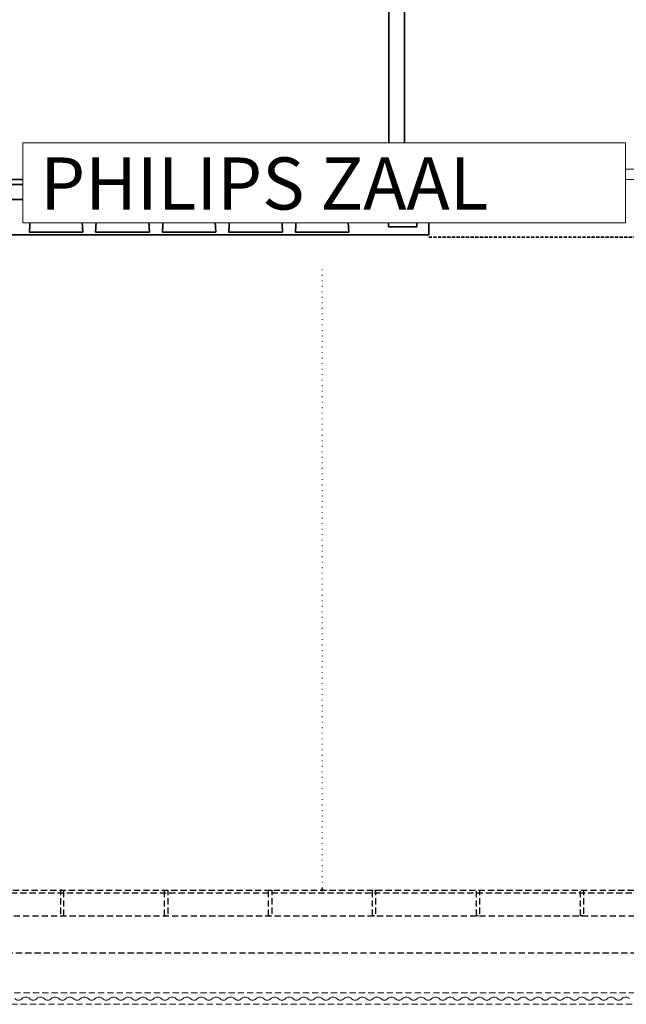
# Model space of a CAD drawing. Units: millimetres. Extents: x -27556 to 11226, y -44332 to 19730.
# Drawn here: x -16428 to -4703, y -16694 to 2343 of the extents above; entities that cross this region are included whole.
import ezdxf

# ---------------------------------------------------------------- set-up
doc = ezdxf.new("R2010")
doc.units = ezdxf.units.MM
doc.header["$LTSCALE"] = 120
for name, pattern in [('DASHED', [1.5, 1, -0.5]), ('DASHED2', [0.75, 0.5, -0.25]), ('ISO-07 Dotted', [0.889, 0.127, -0.762])]:
    doc.linetypes.add(name, pattern=pattern)
doc.layers.add('EIN20bPL', color=7, linetype='Continuous')
doc.styles.add('Arial Black (bold)', font='ariblk.ttf')

# ---------------------------------------------------------------- blocks, each defined once
blk = doc.blocks.new('PORTAALBRUG')
at = {"color": 1, "linetype": 'DASHED', "lineweight": 25, "true_color": 0xff0000, "transparency": 33554687, "flags": 128}
for points in [[(-9820, -1220), (-9820, -1124), (-8926, -1124), (-8926, 0), (-7895, 0), (-7895, -500), (7895, -500), (7895, 0), (8926, 0), (8926, -1124), (9820, -1124), (9820, -1220)], [(-7895, -60), (-7895, 0), (7895, 0), (7895, -60)], [(-4995, -500), (-4995, 0), (-5055, 0), (-5055, -500)], [(-3045, -500), (-3045, 0), (-2985, 0), (-2985, -500)], [(-1035, -500), (-1035, 0), (-975, 0), (-975, -500)], [(975, -500), (975, 0), (1035, 0), (1035, -500)], [(2985, -500), (2985, 0), (3045, 0), (3045, -500)], [(4995, -500), (4995, 0), (5055, 0), (5055, -500)]]:
    blk.add_lwpolyline(points, close=True, dxfattribs=at)
blk = doc.blocks.new('Group-1')
at = {"color": 7, "linetype": 'Continuous', "lineweight": 35, "transparency": 33554687}
for p, q in [((304, -5850), (355, -5850)), ((329, -5824), (329, -5875))]:
    blk.add_line(p, q, dxfattribs=at)

msp = doc.modelspace()

# ---------------------------------------------------------------- linework, layer by layer
at = {"layer": 'EIN20bPL', "color": 252, "linetype": 'DASHED2', "lineweight": 35, "true_color": 0x848484, "transparency": 33554687}
msp.add_line((-8523, -1864), (-4174, -1864), dxfattribs=at)
at = {"layer": 'EIN20bPL', "color": 7, "linetype": 'ISO-07 Dotted', "lineweight": 9, "transparency": 33554687}
msp.add_line((-10583, -2484), (-10583, -14544), dxfattribs=at)
at = {"layer": 'EIN20bPL', "color": 253, "linetype": 'Continuous', "lineweight": 35, "true_color": 0xaaaaaa, "transparency": 33554687, "flags": 128}
msp.add_lwpolyline([(-19093, 2416), (-18433, 2416), (-18433, -744), (-9293, -744), (-9293, 4806), (-9293, 4806), (-8993, 4806), (-8993, 4806), (-8993, -744), (-8523, -744), (-8523, -1814), (-22019, -1814), (-22019, 492), (-22913, 492), (-22913, 606), (-21883, 606), (-21883, -744), (-19093, -744), (-19093, 2416)], dxfattribs=at)
at = {"layer": 'EIN20bPL', "color": 7, "linetype": 'Continuous', "lineweight": 18, "transparency": 33554687, "flags": 128}
msp.add_lwpolyline([(-6349, -794), (-6349, -244), (-5499, -244), (-5274, -244)], dxfattribs=at)
msp.add_lwpolyline([(-8749, -544), (-3949, -544), (-3949, -744), (-8749, -744)], close=True, dxfattribs=at)
at = {"layer": 'EIN20bPL', "color": 253, "linetype": 'Continuous', "lineweight": 35, "true_color": 0xaaaaaa, "transparency": 33554687, "flags": 128}
for points in [[(-21896, -1134), (-8853, -1134), (-8853, -954), (-9293, -954), (-9293, -844), (-21896, -844)], [(-15211, -1764), (-15233, -1374), (-15293, -1314), (-16158, -1314), (-16218, -1374), (-16241, -1764)], [(-13919, -1764), (-13942, -1374), (-14002, -1314), (-14878, -1314), (-14938, -1374), (-14961, -1764)], [(-12639, -1764), (-12662, -1374), (-12722, -1314), (-13587, -1314), (-13647, -1374), (-13669, -1764)], [(-11348, -1764), (-11370, -1374), (-11430, -1314), (-12307, -1314), (-12367, -1374), (-12389, -1764)], [(-10068, -1764), (-10090, -1374), (-10150, -1314), (-11015, -1314), (-11075, -1374), (-11098, -1764)], [(-9297, -1664), (-9297, -1334), (-8753, -1334), (-8753, -1664)]]:
    msp.add_lwpolyline(points, close=True, dxfattribs=at)
at = {"layer": 'EIN20bPL', "color": 251, "linetype": 'DASHED', "lineweight": 18, "true_color": 0x5b5b5b, "transparency": 33554687, "flags": 128}
msp.add_lwpolyline([(267, -16694), (-21433, -16694), (-21433, -16474), (267, -16474)], close=True, dxfattribs=at)
at = {"layer": 'EIN20bPL', "color": 7, "linetype": 'Continuous', "lineweight": 18, "transparency": 33554687, "flags": 128}
msp.add_lwpolyline([(-4643, -16584, 0.414214), (-4784, -16584, -0.414214), (-4926, -16584, 0.414214), (-5067, -16584, -0.414214), (-5208, -16584, 0.414214), (-5350, -16584, -0.414214), (-5491, -16584, 0.414214), (-5633, -16584, -0.414214), (-5774, -16584, 0.414214), (-5916, -16584, -0.414214), (-6057, -16584, 0.414214), (-6198, -16584, -0.414214), (-6340, -16584, 0.414214), (-6481, -16584, -0.414214), (-6623, -16584, 0.414214), (-6764, -16584, -0.414214), (-6906, -16584, 0.414214), (-7047, -16584, -0.414214), (-7188, -16584, 0.414214), (-7330, -16584, -0.414214), (-7471, -16584, 0.414214), (-7613, -16584, -0.414214), (-7754, -16584, 0.414214), (-7895, -16584, -0.414214), (-8037, -16584, 0.414214), (-8178, -16584, -0.414214), (-8320, -16584, 0.414214), (-8461, -16584, -0.414214), (-8603, -16584, 0.414214), (-8744, -16584, -0.414214), (-8885, -16584, 0.414214), (-9027, -16584, -0.414214), (-9168, -16584, 0.414214), (-9310, -16584, -0.414214), (-9451, -16584, 0.414214), (-9593, -16584, -0.414214), (-9734, -16584, 0.414214), (-9875, -16584, -0.414214), (-10017, -16584, 0.414214), (-10158, -16584, -0.414214), (-10300, -16584, 0.414214), (-10441, -16584, -0.414214), (-10583, -16584, 0.414214), (-10724, -16584, -0.414214), (-10865, -16584, 0.414214), (-11007, -16584, -0.414214), (-11148, -16584, 0.414214), (-11290, -16584, -0.414214), (-11431, -16584, 0.414214), (-11572, -16584, -0.414214), (-11714, -16584, 0.414214), (-11855, -16584, -0.414214), (-11997, -16584, 0.414214), (-12138, -16584, -0.414214), (-12280, -16584, 0.414214), (-12421, -16584, -0.414214), (-12562, -16584, 0.414214), (-12704, -16584, -0.414214), (-12845, -16584, 0.414214), (-12987, -16584, -0.414214), (-13128, -16584, 0.414214), (-13270, -16584, -0.414214), (-13411, -16584, 0.414214), (-13552, -16584, -0.414214), (-13694, -16584, 0.414214), (-13835, -16584, -0.414214), (-13977, -16584, 0.414214), (-14118, -16584, -0.414214), (-14259, -16584, 0.414214), (-14401, -16584, -0.414214), (-14542, -16584, 0.414214), (-14684, -16584, -0.414214), (-14825, -16584, 0.414214), (-14967, -16584, -0.414214), (-15108, -16584, 0.414214), (-15249, -16584, -0.414214), (-15391, -16584, 0.414214), (-15532, -16584, -0.414214), (-15674, -16584, 0.414214), (-15815, -16584, -0.414214), (-15957, -16584, 0.414214), (-16098, -16584, -0.414214), (-16239, -16584, 0.414214), (-16381, -16584, -0.414214), (-16522, -16584, 0.414214)], format="xyb", dxfattribs=at)

# ---------------------------------------------------------------- block references
at = {"layer": 'EIN20bPL', "color": 7, "transparency": 33554687}
msp.add_blockref('Group-1', (-10912, -8634), dxfattribs=at)
at = {"layer": 'EIN20bPL', "color": 1, "true_color": 0xff0000, "transparency": 33554687}
msp.add_blockref('PORTAALBRUG', (-10583, -14484), dxfattribs=at)

# ---------------------------------------------------------------- next in the draw order: wipeouts: each hides what was drawn before it
at = {"color": 255, "linetype": 'Continuous', "lineweight": 9, "transparency": 33554687}
msp.add_wipeout([(-16366, -37), (-4716, -37), (-4716, -1587), (-16366, -1587)], dxfattribs=at).dxf.layer = 'EIN20bPL'

# ---------------------------------------------------------------- next in the draw order: linework, layer by layer
at = {"layer": 'EIN20bPL', "color": 7, "linetype": 'Continuous', "lineweight": 9, "transparency": 33554687, "flags": 128}
msp.add_lwpolyline([(-16366, -37), (-4716, -37), (-4716, -1587), (-16366, -1587)], close=True, dxfattribs=at)

# ---------------------------------------------------------------- next in the draw order: texts
at = {"layer": 'EIN20bPL', "color": 8, "true_color": 0x777777, "transparency": 33554687, "insert": (-16032, -320), "char_height": 1006.89, "attachment_point": 1, "line_spacing_factor": 1.190397, "style": 'Arial Black (bold)'}
msp.add_mtext('PHILIPS ZAAL', dxfattribs=at)

doc.saveas('drawing.dxf')
